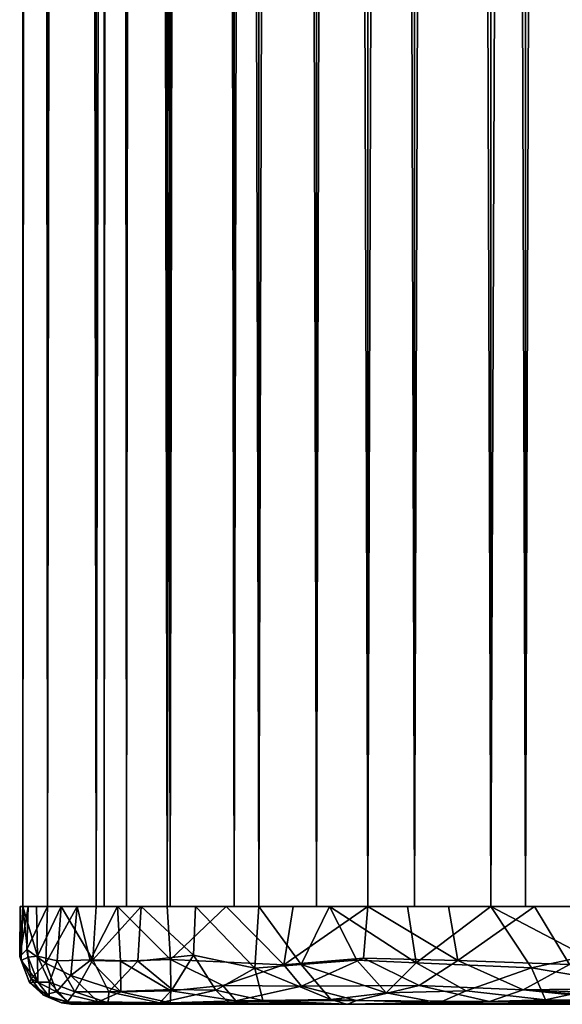
# Model space of a CAD drawing. Extents: x 0 to 762, y 304 to 1043.
# Drawn here: x 0 to 10, y 393 to 411 of the extents above; entities that cross this region are included whole.
import ezdxf

# ---------------------------------------------------------------- set-up
doc = ezdxf.new("R2010")
doc.units = 0
doc.header["$MEASUREMENT"] = 0

msp = doc.modelspace()

# ---------------------------------------------------------------- linework, layer by layer
for points in [[(0.51111, 394.601898, 50.964218), (0.51111, 1041.602051, 50.964218), (0.057101, 1041.602051, 48.389271)], [(0.51111, 394.601898, 50.964218), (0.057101, 1041.602051, 48.389271), (0.057101, 394.601898, 48.389271)], [(0.057101, 394.601898, 48.389271), (0.057101, 1041.602051, 48.389271), (0.057101, 1041.602051, 45.774601)], [(0.057101, 394.601898, 48.389271), (0.057101, 1041.602051, 45.774601), (0.057101, 394.601898, 45.774601)], [(0.057101, 394.601898, 45.774601), (0.057101, 1041.602051, 45.774601), (0.51111, 1041.602051, 43.19965)], [(0.057101, 394.601898, 45.774601), (0.51111, 1041.602051, 43.19965), (0.51111, 394.601898, 43.19965)], [(1.405418, 394.601898, 53.421211), (1.405418, 1041.602051, 53.421211), (0.51111, 1041.602051, 50.964218)], [(1.405418, 394.601898, 53.421211), (0.51111, 1041.602051, 50.964218), (0.51111, 394.601898, 50.964218)], [(0.51111, 394.601898, 43.19965), (0.51111, 1041.602051, 43.19965), (1.405418, 1041.602051, 40.742661)], [(0.51111, 394.601898, 43.19965), (1.405418, 1041.602051, 40.742661), (1.405418, 394.601898, 40.742661)], [(2.712727, 394.601898, 55.685589), (2.712727, 1041.602051, 55.685589), (1.405418, 1041.602051, 53.421211)], [(2.712727, 394.601898, 55.685589), (1.405418, 1041.602051, 53.421211), (1.405418, 394.601898, 53.421211)], [(1.405418, 394.601898, 40.742661), (1.405418, 1041.602051, 40.742661), (2.712727, 1041.602051, 38.478291)], [(1.405418, 394.601898, 40.742661), (2.712727, 1041.602051, 38.478291), (2.712727, 394.601898, 38.478291)], [(1.960039, 394.601898, 43.587879), (1.960039, 1041.602051, 43.587879), (1.55139, 394.601898, 45.905338)], [(1.55139, 394.601898, 45.905338), (1.960039, 1041.602051, 43.587879), (1.55139, 1041.602051, 45.905338)], [(1.55139, 394.601898, 45.905338), (1.55139, 1041.602051, 45.905338), (1.55139, 394.601898, 48.258541)], [(1.55139, 394.601898, 48.258541), (1.55139, 1041.602051, 45.905338), (1.55139, 1041.602051, 48.258541)], [(1.55139, 394.601898, 48.258541), (1.55139, 1041.602051, 48.258541), (1.960039, 394.601898, 50.576)], [(1.960039, 394.601898, 50.576), (1.55139, 1041.602051, 48.258541), (1.960039, 1041.602051, 50.576)], [(2.764881, 394.601898, 41.376591), (2.764881, 1041.602051, 41.376591), (1.960039, 394.601898, 43.587879)], [(1.960039, 394.601898, 43.587879), (2.764881, 1041.602051, 41.376591), (1.960039, 1041.602051, 43.587879)], [(1.960039, 394.601898, 50.576), (1.960039, 1041.602051, 50.576), (2.764881, 394.601898, 52.787289)], [(2.764881, 394.601898, 52.787289), (1.960039, 1041.602051, 50.576), (2.764881, 1041.602051, 52.787289)], [(4.393399, 394.601898, 57.688541), (4.393399, 1041.602051, 57.688541), (2.712727, 1041.602051, 55.685589)], [(4.393399, 394.601898, 57.688541), (2.712727, 1041.602051, 55.685589), (2.712727, 394.601898, 55.685589)], [(2.712727, 394.601898, 38.478291), (2.712727, 1041.602051, 38.478291), (4.393399, 1041.602051, 36.475342)], [(2.712727, 394.601898, 38.478291), (4.393399, 1041.602051, 36.475342), (4.393399, 394.601898, 36.475342)], [(3.941476, 394.601898, 39.338661), (3.941476, 1041.602051, 39.338661), (2.764881, 394.601898, 41.376591)], [(2.764881, 394.601898, 41.376591), (3.941476, 1041.602051, 39.338661), (2.764881, 1041.602051, 41.376591)], [(2.764881, 394.601898, 52.787289), (2.764881, 1041.602051, 52.787289), (3.941476, 394.601898, 54.825218)], [(3.941476, 394.601898, 54.825218), (2.764881, 1041.602051, 52.787289), (3.941476, 1041.602051, 54.825218)], [(5.454063, 394.601898, 37.535999), (5.454063, 1041.602051, 37.535999), (3.941476, 394.601898, 39.338661)], [(3.941476, 394.601898, 39.338661), (5.454063, 1041.602051, 37.535999), (3.941476, 1041.602051, 39.338661)], [(3.941476, 394.601898, 54.825218), (3.941476, 1041.602051, 54.825218), (5.454063, 394.601898, 56.62788)], [(5.454063, 394.601898, 56.62788), (3.941476, 1041.602051, 54.825218), (5.454063, 1041.602051, 56.62788)], [(6.396353, 394.601898, 59.369221), (6.396353, 1041.602051, 59.369221), (4.393399, 1041.602051, 57.688541)], [(6.396353, 394.601898, 59.369221), (4.393399, 1041.602051, 57.688541), (4.393399, 394.601898, 57.688541)], [(4.393399, 394.601898, 36.475342), (4.393399, 1041.602051, 36.475342), (6.396353, 1041.602051, 34.794659)], [(4.393399, 394.601898, 36.475342), (6.396353, 1041.602051, 34.794659), (6.396353, 394.601898, 34.794659)], [(7.256746, 394.601898, 36.023392), (7.256746, 1041.602051, 36.023392), (5.454063, 394.601898, 37.535999)], [(5.454063, 394.601898, 37.535999), (7.256746, 1041.602051, 36.023392), (5.454063, 1041.602051, 37.535999)], [(5.454063, 394.601898, 56.62788), (5.454063, 1041.602051, 56.62788), (7.256746, 394.601898, 58.140491)], [(7.256746, 394.601898, 58.140491), (5.454063, 1041.602051, 56.62788), (7.256746, 1041.602051, 58.140491)], [(8.660734, 394.601898, 60.676552), (8.660734, 1041.602051, 60.676552), (6.396353, 1041.602051, 59.369221)], [(8.660734, 394.601898, 60.676552), (6.396353, 1041.602051, 59.369221), (6.396353, 394.601898, 59.369221)], [(6.396353, 394.601898, 34.794659), (6.396353, 1041.602051, 34.794659), (8.660734, 1041.602051, 33.48732)], [(6.396353, 394.601898, 34.794659), (8.660734, 1041.602051, 33.48732), (8.660734, 394.601898, 33.48732)], [(9.294689, 394.601898, 34.846779), (9.294689, 1041.602051, 34.846779), (7.256746, 394.601898, 36.023392)], [(7.256746, 394.601898, 36.023392), (9.294689, 1041.602051, 34.846779), (7.256746, 1041.602051, 36.023392)], [(7.256746, 394.601898, 58.140491), (7.256746, 1041.602051, 58.140491), (9.294689, 394.601898, 59.317089)], [(9.294689, 394.601898, 59.317089), (7.256746, 1041.602051, 58.140491), (9.294689, 1041.602051, 59.317089)], [(11.11776, 394.601898, 61.570831), (11.11776, 1041.602051, 61.570831), (8.660734, 1041.602051, 60.676552)], [(11.11776, 394.601898, 61.570831), (8.660734, 1041.602051, 60.676552), (8.660734, 394.601898, 60.676552)], [(8.660734, 394.601898, 33.48732), (8.660734, 1041.602051, 33.48732), (11.11776, 1041.602051, 32.593048)], [(8.660734, 394.601898, 33.48732), (11.11776, 1041.602051, 32.593048), (11.11776, 394.601898, 32.593048)], [(11.50596, 394.601898, 34.041939), (11.50596, 1041.602051, 34.041939), (9.294689, 394.601898, 34.846779)], [(9.294689, 394.601898, 34.846779), (11.50596, 1041.602051, 34.041939), (9.294689, 1041.602051, 34.846779)], [(9.294689, 394.601898, 59.317089), (9.294689, 1041.602051, 59.317089), (11.50596, 394.601898, 60.121941)], [(11.50596, 394.601898, 60.121941), (9.294689, 1041.602051, 59.317089), (11.50596, 1041.602051, 60.121941)], [(0.057101, 394.601898, 45.774601), (0.026523, 393.60614, 46.129761), (-0.000199, 393.678833, 47.449818)], [(0.057101, 394.601898, 45.774601), (-0.000199, 393.678833, 47.449818), (0.006378, 394.601898, 47.518211)], [(0.006378, 394.601898, 47.518211), (-0.000199, 393.678833, 47.449818), (0.158429, 394.601898, 49.25592)], [(0.158429, 394.601898, 49.25592), (-0.000199, 393.678833, 47.449818), (0.132913, 393.806915, 49.239506)], [(0.057101, 394.601898, 45.774601), (0.15368, 393.667114, 44.925526), (0.026523, 393.60614, 46.129761)], [(0.309944, 394.601898, 44.048672), (0.32871, 393.68808, 43.921776), (0.057101, 394.601898, 45.774601)], [(0.057101, 394.601898, 45.774601), (0.32871, 393.68808, 43.921776), (0.15368, 393.667114, 44.925526)], [(0.158429, 394.601898, 49.25592), (0.132913, 393.806915, 49.239506), (0.51111, 394.601898, 50.964218)], [(0.51111, 394.601898, 50.964218), (0.132913, 393.806915, 49.239506), (0.47734, 393.560425, 50.852654)], [(0.76139, 394.601898, 42.36377), (0.32871, 393.68808, 43.921776), (0.309944, 394.601898, 44.048672)], [(0.76139, 394.601898, 42.36377), (0.689072, 393.600891, 42.580933), (0.32871, 393.68808, 43.921776)], [(0.51111, 394.601898, 50.964218), (0.47734, 393.560425, 50.852654), (1.056342, 394.601501, 52.61235)], [(0.939857, 393.333832, 52.045856), (1.056342, 394.601501, 52.61235), (0.47734, 393.560425, 50.852654)], [(0.689072, 393.600891, 42.580933), (0.76139, 394.601898, 42.36377), (1.346453, 393.62204, 40.818512)], [(1.346453, 393.62204, 40.818512), (0.76139, 394.601898, 42.36377), (1.405418, 394.601898, 40.742661)], [(1.293599, 393.6073, 53.184391), (1.056342, 394.601501, 52.61235), (0.939857, 393.333832, 52.045856)], [(1.293599, 393.6073, 53.184391), (1.79702, 394.601898, 54.200939), (1.056342, 394.601501, 52.61235)], [(1.852119, 393.594055, 54.301449), (1.79702, 394.601898, 54.200939), (1.293599, 393.6073, 53.184391)], [(2.233267, 394.601898, 39.207291), (2.173666, 393.594147, 39.305416), (1.346453, 393.62204, 40.818512)], [(2.233267, 394.601898, 39.207291), (1.346453, 393.62204, 40.818512), (1.405418, 394.601898, 40.742661)], [(1.79702, 394.601898, 54.200939), (1.852119, 393.594055, 54.301449), (2.771254, 393.626038, 55.808956)], [(1.79702, 394.601898, 54.200939), (2.771254, 393.626038, 55.808956), (2.712727, 394.601898, 55.685589)], [(2.173666, 393.594147, 39.305416), (2.233267, 394.601898, 39.207291), (3.195437, 393.706421, 37.789062)], [(3.195437, 393.706421, 37.789062), (2.233267, 394.601898, 39.207291), (3.23379, 394.601898, 37.778412)], [(2.771254, 393.626038, 55.808956), (3.79467, 394.601898, 57.053879), (2.712727, 394.601898, 55.685589)], [(2.771254, 393.626038, 55.808956), (4.854234, 393.528717, 58.143139), (3.79467, 394.601898, 57.053879)], [(3.23379, 394.601898, 37.778412), (4.323755, 393.466125, 36.552128), (3.195437, 393.706421, 37.789062)], [(4.393399, 394.601898, 36.475342), (4.323755, 393.466125, 36.552128), (3.23379, 394.601898, 37.778412)], [(3.79467, 394.601898, 57.053879), (4.854234, 393.528717, 58.143139), (5.028069, 394.601898, 58.287319)], [(4.393399, 394.601898, 36.475342), (5.17114, 393.531799, 35.753342), (4.323755, 393.466125, 36.552128)], [(5.696476, 394.601898, 35.315701), (5.17114, 393.531799, 35.753342), (4.393399, 394.601898, 36.475342)], [(5.028069, 394.601898, 58.287319), (4.854234, 393.528717, 58.143139), (6.396353, 394.601898, 59.369221)], [(6.396353, 394.601898, 59.369221), (4.854234, 393.528717, 58.143139), (6.318137, 393.649536, 59.337799)], [(5.696476, 394.601898, 35.315701), (6.194882, 393.610443, 34.933456), (5.17114, 393.531799, 35.753342)], [(7.125378, 394.601898, 34.315189), (7.284945, 393.562073, 34.210678), (5.696476, 394.601898, 35.315701)], [(5.696476, 394.601898, 35.315701), (7.284945, 393.562073, 34.210678), (6.194882, 393.610443, 34.933456)], [(6.396353, 394.601898, 59.369221), (6.318137, 393.649536, 59.337799), (8.054129, 393.608582, 60.390408)], [(6.396353, 394.601898, 59.369221), (8.054129, 393.608582, 60.390408), (7.881045, 394.601898, 60.284962)], [(8.660734, 394.601898, 33.48732), (7.284945, 393.562073, 34.210678), (7.125378, 394.601898, 34.315189)], [(9.405308, 393.469849, 33.168701), (7.284945, 393.562073, 34.210678), (8.660734, 394.601898, 33.48732)], [(7.881045, 394.601898, 60.284962), (8.054129, 393.608582, 60.390408), (9.461939, 394.601898, 61.022148)], [(10.103596, 393.531799, 61.25827), (9.461939, 394.601898, 61.022148), (8.054129, 393.608582, 60.390408)], [(10.28186, 394.601898, 32.8433), (10.400808, 393.688141, 32.79623), (8.660734, 394.601898, 33.48732)], [(8.660734, 394.601898, 33.48732), (10.400808, 393.688141, 32.79623), (9.405308, 393.469849, 33.168701)], [(10.103596, 393.531799, 61.25827), (11.11776, 394.601898, 61.570831), (9.461939, 394.601898, 61.022148)], [(0.207661, 393.272247, 48.560905), (0.132913, 393.806915, 49.239506), (-0.000199, 393.678833, 47.449818)], [(0.026523, 393.60614, 46.129761), (0.180368, 393.205017, 46.819363), (-0.000199, 393.678833, 47.449818)], [(-0.000199, 393.678833, 47.449818), (0.180368, 393.205017, 46.819363), (0.207661, 393.272247, 48.560905)], [(0.15368, 393.667114, 44.925526), (0.332501, 393.209778, 44.990238), (0.026523, 393.60614, 46.129761)], [(0.47734, 393.560425, 50.852654), (0.132913, 393.806915, 49.239506), (0.207661, 393.272247, 48.560905)], [(0.32871, 393.68808, 43.921776), (0.332501, 393.209778, 44.990238), (0.15368, 393.667114, 44.925526)], [(0.689072, 393.600891, 42.580933), (0.548541, 393.209686, 43.816425), (0.32871, 393.68808, 43.921776)], [(0.32871, 393.68808, 43.921776), (0.548541, 393.209686, 43.816425), (0.332501, 393.209778, 44.990238)], [(3.195437, 393.706421, 37.789062), (2.803667, 393.074249, 38.829025), (2.173666, 393.594147, 39.305416)], [(3.195437, 393.706421, 37.789062), (3.603787, 393.062317, 37.767086), (2.803667, 393.074249, 38.829025)], [(4.323755, 393.466125, 36.552128), (3.603787, 393.062317, 37.767086), (3.195437, 393.706421, 37.789062)], [(10.400808, 393.688141, 32.79623), (11.067356, 393.188995, 32.803371), (9.405308, 393.469849, 33.168701)], [(0.180368, 393.205017, 46.819363), (0.026523, 393.60614, 46.129761), (0.332501, 393.209778, 44.990238)], [(0.678579, 393.030548, 50.269646), (0.47734, 393.560425, 50.852654), (0.207661, 393.272247, 48.560905)], [(0.939857, 393.333832, 52.045856), (0.47734, 393.560425, 50.852654), (0.678579, 393.030548, 50.269646)], [(0.548541, 393.209686, 43.816425), (0.689072, 393.600891, 42.580933), (1.014625, 393.030762, 42.685055)], [(1.014625, 393.030762, 42.685055), (0.689072, 393.600891, 42.580933), (1.346453, 393.62204, 40.818512)], [(1.857685, 393.030487, 53.60437), (1.293599, 393.6073, 53.184391), (0.939857, 393.333832, 52.045856)], [(1.014625, 393.030762, 42.685055), (1.346453, 393.62204, 40.818512), (1.635742, 393.030548, 41.027126)], [(1.857685, 393.030487, 53.60437), (1.852119, 393.594055, 54.301449), (1.293599, 393.6073, 53.184391)], [(1.635742, 393.030548, 41.027126), (1.346453, 393.62204, 40.818512), (2.173666, 393.594147, 39.305416)], [(1.635742, 393.030548, 41.027126), (2.173666, 393.594147, 39.305416), (2.803667, 393.074249, 38.829025)], [(2.778533, 393.048645, 55.148308), (2.771254, 393.626038, 55.808956), (1.852119, 393.594055, 54.301449)], [(2.778533, 393.048645, 55.148308), (1.852119, 393.594055, 54.301449), (1.857685, 393.030487, 53.60437)], [(3.735448, 393.149017, 56.640366), (4.854234, 393.528717, 58.143139), (2.771254, 393.626038, 55.808956)], [(3.735448, 393.149017, 56.640366), (2.771254, 393.626038, 55.808956), (2.778533, 393.048645, 55.148308)], [(5.180839, 393.137817, 58.151474), (4.854234, 393.528717, 58.143139), (3.735448, 393.149017, 56.640366)], [(5.17114, 393.531799, 35.753342), (5.71992, 392.890228, 35.983231), (4.323755, 393.466125, 36.552128)], [(6.318137, 393.649536, 59.337799), (4.854234, 393.528717, 58.143139), (5.180839, 393.137817, 58.151474)], [(5.17114, 393.531799, 35.753342), (6.194882, 393.610443, 34.933456), (6.738461, 393.010651, 34.990685)], [(6.738461, 393.010651, 34.990685), (5.71992, 392.890228, 35.983231), (5.17114, 393.531799, 35.753342)], [(7.342005, 393.149109, 59.715656), (6.318137, 393.649536, 59.337799), (5.180839, 393.137817, 58.151474)], [(6.738461, 393.010651, 34.990685), (6.194882, 393.610443, 34.933456), (7.284945, 393.562073, 34.210678)], [(7.342005, 393.149109, 59.715656), (8.054129, 393.608582, 60.390408), (6.318137, 393.649536, 59.337799)], [(6.738461, 393.010651, 34.990685), (7.284945, 393.562073, 34.210678), (8.205059, 393.047852, 34.10775)], [(8.205059, 393.047852, 34.10775), (7.284945, 393.562073, 34.210678), (9.405308, 393.469849, 33.168701)], [(9.256208, 393.065308, 60.633076), (8.054129, 393.608582, 60.390408), (7.342005, 393.149109, 59.715656)], [(8.054129, 393.608582, 60.390408), (9.256208, 393.065308, 60.633076), (10.103596, 393.531799, 61.25827)], [(10.103596, 393.531799, 61.25827), (9.256208, 393.065308, 60.633076), (11.19357, 393.094788, 61.28791)], [(1.444708, 392.847504, 51.809185), (0.939857, 393.333832, 52.045856), (0.678579, 393.030548, 50.269646)], [(1.857685, 393.030487, 53.60437), (0.939857, 393.333832, 52.045856), (1.444708, 392.847504, 51.809185)], [(4.468599, 392.873474, 37.231647), (3.603787, 393.062317, 37.767086), (4.323755, 393.466125, 36.552128)], [(4.468599, 392.873474, 37.231647), (4.323755, 393.466125, 36.552128), (5.71992, 392.890228, 35.983231)], [(8.205059, 393.047852, 34.10775), (9.405308, 393.469849, 33.168701), (9.667311, 392.886597, 33.728321)], [(9.667311, 392.886597, 33.728321), (9.405308, 393.469849, 33.168701), (11.067356, 393.188995, 32.803371)], [(0.180368, 393.205017, 46.819363), (0.434973, 392.972168, 47.769341), (0.207661, 393.272247, 48.560905)], [(0.542669, 392.94577, 45.58741), (0.180368, 393.205017, 46.819363), (0.332501, 393.209778, 44.990238)], [(0.434973, 392.972168, 47.769341), (0.180368, 393.205017, 46.819363), (0.542669, 392.94577, 45.58741)], [(0.678579, 393.030548, 50.269646), (0.207661, 393.272247, 48.560905), (0.434973, 392.972168, 47.769341)], [(0.542669, 392.94577, 45.58741), (0.332501, 393.209778, 44.990238), (0.548541, 393.209686, 43.816425)], [(0.542669, 392.94577, 45.58741), (0.548541, 393.209686, 43.816425), (0.880552, 392.847229, 44.432629)], [(0.880552, 392.847229, 44.432629), (0.548541, 393.209686, 43.816425), (1.014625, 393.030762, 42.685055)], [(3.974919, 392.86438, 56.347225), (3.735448, 393.149017, 56.640366), (2.778533, 393.048645, 55.148308)], [(5.180839, 393.137817, 58.151474), (3.735448, 393.149017, 56.640366), (3.974919, 392.86438, 56.347225)], [(6.192552, 392.869812, 58.520473), (5.180839, 393.137817, 58.151474), (3.974919, 392.86438, 56.347225)], [(5.180839, 393.137817, 58.151474), (6.192552, 392.869812, 58.520473), (7.342005, 393.149109, 59.715656)], [(8.63677, 392.854095, 59.9828), (7.342005, 393.149109, 59.715656), (6.192552, 392.869812, 58.520473)], [(8.63677, 392.854095, 59.9828), (9.256208, 393.065308, 60.633076), (7.342005, 393.149109, 59.715656)], [(9.667311, 392.886597, 33.728321), (11.067356, 393.188995, 32.803371), (11.35535, 392.86438, 33.14946)], [(0.909829, 392.826538, 49.017281), (0.678579, 393.030548, 50.269646), (0.434973, 392.972168, 47.769341)], [(0.909829, 392.826538, 49.017281), (0.434973, 392.972168, 47.769341), (0.767763, 392.826508, 47.305946)], [(0.767763, 392.826508, 47.305946), (0.434973, 392.972168, 47.769341), (0.542669, 392.94577, 45.58741)], [(0.767763, 392.826508, 47.305946), (0.542669, 392.94577, 45.58741), (0.880552, 392.847229, 44.432629)], [(1.444708, 392.847504, 51.809185), (0.678579, 393.030548, 50.269646), (0.909829, 392.826538, 49.017281)], [(0.880552, 392.847229, 44.432629), (1.014625, 393.030762, 42.685055), (1.624097, 392.826538, 42.248177)], [(1.624097, 392.826538, 42.248177), (1.014625, 393.030762, 42.685055), (1.635742, 393.030548, 41.027126)], [(2.765293, 392.826385, 54.377781), (1.857685, 393.030487, 53.60437), (1.444708, 392.847504, 51.809185)], [(1.624097, 392.826538, 42.248177), (1.635742, 393.030548, 41.027126), (2.572683, 392.826538, 40.165298)], [(2.572683, 392.826538, 40.165298), (1.635742, 393.030548, 41.027126), (2.803667, 393.074249, 38.829025)], [(2.765293, 392.826385, 54.377781), (2.778533, 393.048645, 55.148308), (1.857685, 393.030487, 53.60437)], [(2.572683, 392.826538, 40.165298), (2.803667, 393.074249, 38.829025), (3.603787, 393.062317, 37.767086)], [(2.572683, 392.826538, 40.165298), (3.603787, 393.062317, 37.767086), (3.843776, 392.826538, 38.260574)], [(3.974919, 392.86438, 56.347225), (2.778533, 393.048645, 55.148308), (2.765293, 392.826385, 54.377781)], [(3.843776, 392.826538, 38.260574), (3.603787, 393.062317, 37.767086), (4.468599, 392.873474, 37.231647)], [(5.71992, 392.890228, 35.983231), (6.738461, 393.010651, 34.990685), (7.702647, 392.826233, 34.826328)], [(7.702647, 392.826233, 34.826328), (6.738461, 393.010651, 34.990685), (8.205059, 393.047852, 34.10775)], [(7.702647, 392.826233, 34.826328), (8.205059, 393.047852, 34.10775), (9.667311, 392.886597, 33.728321)], [(11.29657, 392.8508, 60.903389), (9.256208, 393.065308, 60.633076), (8.63677, 392.854095, 59.9828)], [(11.22445, 392.992889, 61.172661), (11.19357, 393.094788, 61.28791), (9.256208, 393.065308, 60.633076)], [(11.29657, 392.8508, 60.903389), (11.25908, 392.910889, 61.043419), (9.256208, 393.065308, 60.633076)], [(9.256208, 393.065308, 60.633076), (11.25908, 392.910889, 61.043419), (11.22445, 392.992889, 61.172661)], [(0.947823, 392.80191, 46.059036), (0.767763, 392.826508, 47.305946), (0.880552, 392.847229, 44.432629)], [(0.947823, 392.80191, 46.059036), (0.909829, 392.826538, 49.017281), (0.767763, 392.826508, 47.305946)], [(0.947823, 392.80191, 46.059036), (0.880552, 392.847229, 44.432629), (1.624097, 392.826538, 42.248177)], [(1.671372, 392.80191, 51.648991), (1.444708, 392.847504, 51.809185), (0.909829, 392.826538, 49.017281)], [(1.671372, 392.80191, 51.648991), (0.909829, 392.826538, 49.017281), (0.947823, 392.80191, 46.059036)], [(0.947823, 392.80191, 46.059036), (1.624097, 392.826538, 42.248177), (2.473116, 392.80191, 40.633648)], [(13.332406, 392.80191, 49.711647), (0.947823, 392.80191, 46.059036), (13.702874, 392.80191, 46.608425)], [(13.702874, 392.80191, 46.608425), (0.947823, 392.80191, 46.059036), (2.473116, 392.80191, 40.633648)], [(13.332406, 392.80191, 49.711647), (1.671372, 392.80191, 51.648991), (0.947823, 392.80191, 46.059036)], [(1.671372, 392.80191, 51.648991), (2.765293, 392.826385, 54.377781), (1.444708, 392.847504, 51.809185)], [(2.473116, 392.80191, 40.633648), (1.624097, 392.826538, 42.248177), (2.572683, 392.826538, 40.165298)], [(6.032312, 392.80191, 58.220638), (2.765293, 392.826385, 54.377781), (1.671372, 392.80191, 51.648991)], [(13.890878, 392.80191, 53.452778), (6.032312, 392.80191, 58.220638), (1.671372, 392.80191, 51.648991)], [(13.890878, 392.80191, 53.452778), (1.671372, 392.80191, 51.648991), (13.332406, 392.80191, 49.711647)], [(2.473116, 392.80191, 40.633648), (2.572683, 392.826538, 40.165298), (3.843776, 392.826538, 38.260574)], [(2.473116, 392.80191, 40.633648), (3.843776, 392.826538, 38.260574), (6.00476, 392.80191, 36.238094)], [(13.702874, 392.80191, 46.608425), (2.473116, 392.80191, 40.633648), (15.884287, 392.80191, 42.371956)], [(15.884287, 392.80191, 42.371956), (2.473116, 392.80191, 40.633648), (6.00476, 392.80191, 36.238094)], [(6.032312, 392.80191, 58.220638), (3.974919, 392.86438, 56.347225), (2.765293, 392.826385, 54.377781)], [(6.00476, 392.80191, 36.238094), (3.843776, 392.826538, 38.260574), (4.468599, 392.873474, 37.231647)], [(6.032312, 392.80191, 58.220638), (6.192552, 392.869812, 58.520473), (3.974919, 392.86438, 56.347225)], [(6.00476, 392.80191, 36.238094), (4.468599, 392.873474, 37.231647), (5.71992, 392.890228, 35.983231)], [(6.00476, 392.80191, 36.238094), (5.71992, 392.890228, 35.983231), (7.702647, 392.826233, 34.826328)], [(6.00476, 392.80191, 36.238094), (7.702647, 392.826233, 34.826328), (10.973199, 392.80191, 33.580246)], [(15.884287, 392.80191, 42.371956), (6.00476, 392.80191, 36.238094), (10.973199, 392.80191, 33.580246)], [(6.032312, 392.80191, 58.220638), (8.63677, 392.854095, 59.9828), (6.192552, 392.869812, 58.520473)], [(11.37656, 392.80191, 60.6049), (8.63677, 392.854095, 59.9828), (6.032312, 392.80191, 58.220638)], [(11.37656, 392.80191, 60.6049), (6.032312, 392.80191, 58.220638), (16.172674, 392.80191, 57.129452)], [(16.172674, 392.80191, 57.129452), (6.032312, 392.80191, 58.220638), (13.890878, 392.80191, 53.452778)], [(10.973199, 392.80191, 33.580246), (7.702647, 392.826233, 34.826328), (9.667311, 392.886597, 33.728321)], [(11.37656, 392.80191, 60.6049), (11.33609, 392.814209, 60.756001), (8.63677, 392.854095, 59.9828)], [(11.33609, 392.814209, 60.756001), (11.29657, 392.8508, 60.903389), (8.63677, 392.854095, 59.9828)], [(10.973199, 392.80191, 33.580246), (9.667311, 392.886597, 33.728321), (11.35535, 392.86438, 33.14946)]]:
    msp.add_3dface(points)

doc.saveas('drawing.dxf')
